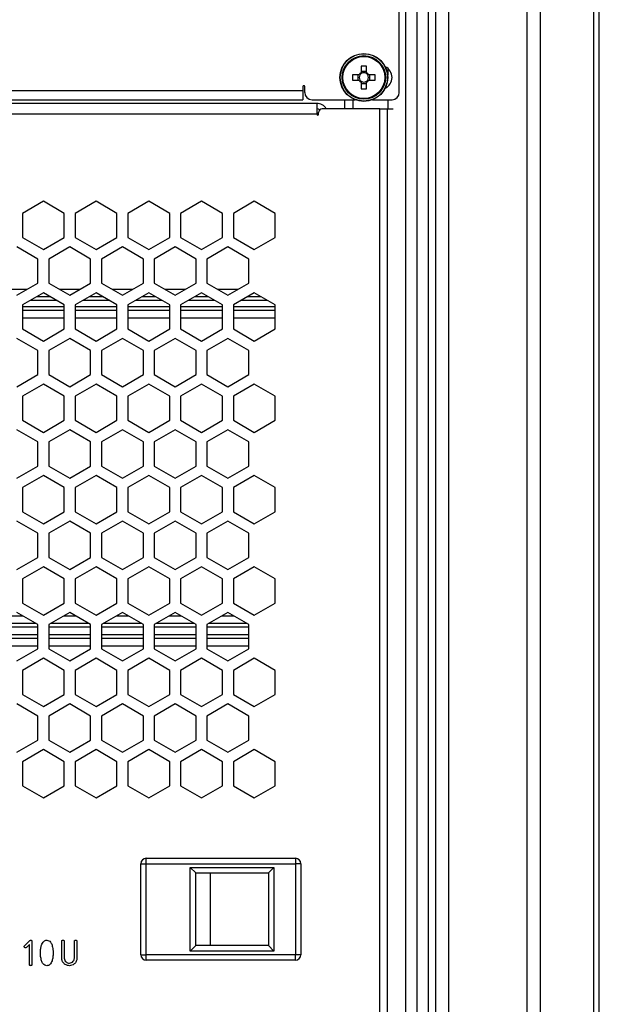
# Model space of a CAD drawing. Units: millimetres. Extents: x -2394 to 2922, y -3013 to 613.
# Drawn here: x 1701 to 1861, y -1828 to -1557 of the extents above; entities that cross this region are included whole.
import ezdxf

# ---------------------------------------------------------------- set-up
doc = ezdxf.new("R2010")
doc.units = ezdxf.units.MM

msp = doc.modelspace()

# ---------------------------------------------------------------- linework, layer by layer
at = {"color": 7, "linetype": 'Continuous', "lineweight": 25}
for p, q in [((1840.86, -2147.85), (1840.86, -136.85)), ((1844.54, -2147.85), (1844.54, -136.85)), ((1860.69, -2147.85), (1860.69, -136.85)), ((1815.69, -2088.85), (1815.69, -195.85)), ((1819.29, -2088.85), (1819.29, -195.85)), ((1805.69, -1577.4), (1805.69, -1537.4)), ((1795.23, -1570.19), (1795.23, -1571.94)), ((1796.65, -1571.65), (1795.23, -1571.65)), ((1796.65, -1571.94), (1796.65, -1570.19)), ((1796.65, -1572.21), (1796.65, -1572.2)), ((1802.49, -1570.76), (1802.49, -1572.69)), ((1794.6, -1572.57), (1792.85, -1572.57)), ((1792.85, -1573.99), (1794.6, -1573.99)), ((1794.32, -1572.57), (1794.32, -1573.99)), ((1794.87, -1572.57), (1794.86, -1572.57)), ((1794.86, -1573.99), (1794.87, -1573.99)), ((1795.23, -1574.34), (1795.23, -1574.36)), ((1795.23, -1574.62), (1795.23, -1576.37)), ((1795.23, -1574.9), (1796.65, -1574.9)), ((1796.65, -1576.37), (1796.65, -1574.62)), ((1797.02, -1572.57), (1797.01, -1572.57)), ((1797.01, -1573.99), (1797.02, -1573.99)), ((1799.03, -1572.57), (1797.28, -1572.57)), ((1797.28, -1573.99), (1799.03, -1573.99)), ((1797.57, -1573.99), (1797.57, -1572.57)), ((1802.49, -1572.69), (1802.48, -1572.69)), ((1349.19, -1576.9), (1779.19, -1576.9)), ((1779.19, -1575.8), (1779.19, -1576.9)), ((1779.19, -1576.9), (1779.19, -1579.4)), ((1779.69, -1577.4), (1779.69, -1575.8)), ((1783, -1580.4), (1342.6, -1580.4)), ((1349.19, -1579.4), (1779.19, -1579.4)), ((1781.69, -1579.4), (1793.56, -1579.4)), ((1783, -1580.4), (1783, -1583.4)), ((1790.69, -1581.9), (1790.69, -1579.4)), ((1792.99, -1581.9), (1792.99, -1579.4)), ((1798.32, -1579.4), (1803.69, -1579.4)), ((1802.49, -1579.4), (1802.49, -1581.9)), ((1783.5, -1583.4), (1783.5, -1582.9)), ((1800.37, -1581.9), (1784.5, -1581.9)), ((1800.37, -2021.9), (1800.37, -1581.9)), ((1800.37, -1581.9), (1802.37, -1581.9)), ((1802.37, -1581.9), (1802.37, -2021.9)), ((1802.37, -1581.9), (1804.04, -1581.9)), ((1783, -1583.4), (1342.6, -1583.4)), ((1707.8, -1607.32), (1702.05, -1610.64)), ((1713.55, -1610.64), (1707.8, -1607.32)), ((1722.3, -1607.32), (1716.55, -1610.64)), ((1728.05, -1610.64), (1722.3, -1607.32)), ((1736.8, -1607.32), (1731.05, -1610.64)), ((1742.55, -1610.64), (1736.8, -1607.32)), ((1751.3, -1607.32), (1745.55, -1610.64)), ((1757.05, -1610.64), (1751.3, -1607.32)), ((1765.8, -1607.32), (1760.05, -1610.64)), ((1771.55, -1610.64), (1765.8, -1607.32)), ((1702.05, -1610.64), (1702.05, -1617.28)), ((1713.55, -1617.28), (1713.55, -1610.64)), ((1716.55, -1610.64), (1716.55, -1617.28)), ((1728.05, -1617.28), (1728.05, -1610.64)), ((1731.05, -1610.64), (1731.05, -1617.28)), ((1742.55, -1617.28), (1742.55, -1610.64)), ((1745.55, -1610.64), (1745.55, -1617.28)), ((1757.05, -1617.28), (1757.05, -1610.64)), ((1760.05, -1610.64), (1760.05, -1617.28)), ((1771.55, -1617.28), (1771.55, -1610.64)), ((1702.05, -1617.28), (1707.8, -1620.6)), ((1707.8, -1620.6), (1713.55, -1617.28)), ((1716.55, -1617.28), (1722.3, -1620.6)), ((1722.3, -1620.6), (1728.05, -1617.28)), ((1731.05, -1617.28), (1736.8, -1620.6)), ((1736.8, -1620.6), (1742.55, -1617.28)), ((1745.55, -1617.28), (1751.3, -1620.6)), ((1751.3, -1620.6), (1757.05, -1617.28)), ((1760.05, -1617.28), (1765.8, -1620.6)), ((1765.8, -1620.6), (1771.55, -1617.28)), ((1706.3, -1623.2), (1700.55, -1619.88)), ((1715.05, -1619.88), (1709.3, -1623.2)), ((1720.8, -1623.2), (1715.05, -1619.88)), ((1729.55, -1619.88), (1723.8, -1623.2)), ((1735.3, -1623.2), (1729.55, -1619.88)), ((1744.05, -1619.88), (1738.3, -1623.2)), ((1749.8, -1623.2), (1744.05, -1619.88)), ((1758.55, -1619.88), (1752.8, -1623.2)), ((1764.3, -1623.2), (1758.55, -1619.88)), ((1706.3, -1629.84), (1706.3, -1623.2)), ((1709.3, -1623.2), (1709.3, -1629.84)), ((1720.8, -1629.84), (1720.8, -1623.2)), ((1723.8, -1623.2), (1723.8, -1629.84)), ((1735.3, -1629.84), (1735.3, -1623.2)), ((1738.3, -1623.2), (1738.3, -1629.84)), ((1749.8, -1629.84), (1749.8, -1623.2)), ((1752.8, -1623.2), (1752.8, -1629.84)), ((1764.3, -1629.84), (1764.3, -1623.2)), ((1700.55, -1633.16), (1706.3, -1629.84)), ((1709.3, -1629.84), (1715.05, -1633.16)), ((1715.05, -1633.16), (1720.8, -1629.84)), ((1723.8, -1629.84), (1729.55, -1633.16)), ((1729.55, -1633.16), (1735.3, -1629.84)), ((1738.3, -1629.84), (1744.05, -1633.16)), ((1744.05, -1633.16), (1749.8, -1629.84)), ((1752.8, -1629.84), (1758.55, -1633.16)), ((1758.55, -1633.16), (1764.3, -1629.84)), ((1707.8, -1632.44), (1702.05, -1635.76)), ((1711.45, -1634.55), (1704.14, -1634.55)), ((1709.72, -1633.55), (1705.88, -1633.55)), ((1713.55, -1635.76), (1707.8, -1632.44)), ((1722.3, -1632.44), (1716.55, -1635.76)), ((1725.95, -1634.55), (1718.64, -1634.55)), ((1724.22, -1633.55), (1720.38, -1633.55)), ((1728.05, -1635.76), (1722.3, -1632.44)), ((1736.8, -1632.44), (1731.05, -1635.76)), ((1740.45, -1634.55), (1733.14, -1634.55)), ((1738.72, -1633.55), (1734.88, -1633.55)), ((1742.55, -1635.76), (1736.8, -1632.44)), ((1751.3, -1632.44), (1745.55, -1635.76)), ((1754.95, -1634.55), (1747.64, -1634.55)), ((1753.22, -1633.55), (1749.38, -1633.55)), ((1757.05, -1635.76), (1751.3, -1632.44)), ((1765.8, -1632.44), (1760.05, -1635.76)), ((1769.45, -1634.55), (1762.14, -1634.55)), ((1767.72, -1633.55), (1763.88, -1633.55)), ((1771.55, -1635.76), (1765.8, -1632.44)), ((1702.05, -1635.76), (1702.05, -1642.4)), ((1713.55, -1636.35), (1702.05, -1636.35)), ((1713.55, -1642.4), (1713.55, -1635.76)), ((1716.55, -1635.76), (1716.55, -1642.4)), ((1728.05, -1636.35), (1716.55, -1636.35)), ((1728.05, -1642.4), (1728.05, -1635.76)), ((1731.05, -1635.76), (1731.05, -1642.4)), ((1742.55, -1636.35), (1731.05, -1636.35)), ((1742.55, -1642.4), (1742.55, -1635.76)), ((1745.55, -1635.76), (1745.55, -1642.4)), ((1757.05, -1636.35), (1745.55, -1636.35)), ((1757.05, -1642.4), (1757.05, -1635.76)), ((1760.05, -1635.76), (1760.05, -1642.4)), ((1771.55, -1636.35), (1760.05, -1636.35)), ((1771.55, -1642.4), (1771.55, -1635.76)), ((1713.55, -1637.35), (1702.05, -1637.35)), ((1728.05, -1637.35), (1716.55, -1637.35)), ((1742.55, -1637.35), (1731.05, -1637.35)), ((1757.05, -1637.35), (1745.55, -1637.35)), ((1771.55, -1637.35), (1760.05, -1637.35)), ((1702.05, -1642.4), (1707.8, -1645.72)), ((1707.8, -1645.72), (1713.55, -1642.4)), ((1716.55, -1642.4), (1722.3, -1645.72)), ((1722.3, -1645.72), (1728.05, -1642.4)), ((1731.05, -1642.4), (1736.8, -1645.72)), ((1736.8, -1645.72), (1742.55, -1642.4)), ((1745.55, -1642.4), (1751.3, -1645.72)), ((1751.3, -1645.72), (1757.05, -1642.4)), ((1760.05, -1642.4), (1765.8, -1645.72)), ((1765.8, -1645.72), (1771.55, -1642.4)), ((1706.3, -1648.32), (1700.55, -1645)), ((1715.05, -1645), (1709.3, -1648.32)), ((1720.8, -1648.32), (1715.05, -1645)), ((1729.55, -1645), (1723.8, -1648.32)), ((1735.3, -1648.32), (1729.55, -1645)), ((1744.05, -1645), (1738.3, -1648.32)), ((1749.8, -1648.32), (1744.05, -1645)), ((1758.55, -1645), (1752.8, -1648.32)), ((1764.3, -1648.32), (1758.55, -1645)), ((1706.3, -1654.96), (1706.3, -1648.32)), ((1709.3, -1648.32), (1709.3, -1654.96)), ((1720.8, -1654.96), (1720.8, -1648.32)), ((1723.8, -1648.32), (1723.8, -1654.96)), ((1735.3, -1654.96), (1735.3, -1648.32)), ((1738.3, -1648.32), (1738.3, -1654.96)), ((1749.8, -1654.96), (1749.8, -1648.32)), ((1752.8, -1648.32), (1752.8, -1654.96)), ((1764.3, -1654.96), (1764.3, -1648.32)), ((1700.55, -1658.28), (1706.3, -1654.96)), ((1709.3, -1654.96), (1715.05, -1658.28)), ((1715.05, -1658.28), (1720.8, -1654.96)), ((1723.8, -1654.96), (1729.55, -1658.28)), ((1729.55, -1658.28), (1735.3, -1654.96)), ((1738.3, -1654.96), (1744.05, -1658.28)), ((1744.05, -1658.28), (1749.8, -1654.96)), ((1752.8, -1654.96), (1758.55, -1658.28)), ((1758.55, -1658.28), (1764.3, -1654.96)), ((1707.8, -1657.56), (1702.05, -1660.88)), ((1713.55, -1660.88), (1707.8, -1657.56)), ((1722.3, -1657.56), (1716.55, -1660.88)), ((1728.05, -1660.88), (1722.3, -1657.56)), ((1736.8, -1657.56), (1731.05, -1660.88)), ((1742.55, -1660.88), (1736.8, -1657.56)), ((1751.3, -1657.56), (1745.55, -1660.88)), ((1757.05, -1660.88), (1751.3, -1657.56)), ((1765.8, -1657.56), (1760.05, -1660.88)), ((1771.55, -1660.88), (1765.8, -1657.56)), ((1702.05, -1660.88), (1702.05, -1667.52)), ((1713.55, -1667.52), (1713.55, -1660.88)), ((1716.55, -1660.88), (1716.55, -1667.52)), ((1728.05, -1667.52), (1728.05, -1660.88)), ((1731.05, -1660.88), (1731.05, -1667.52)), ((1742.55, -1667.52), (1742.55, -1660.88)), ((1745.55, -1660.88), (1745.55, -1667.52)), ((1757.05, -1667.52), (1757.05, -1660.88)), ((1760.05, -1660.88), (1760.05, -1667.52)), ((1771.55, -1667.52), (1771.55, -1660.88)), ((1702.05, -1667.52), (1707.8, -1670.84)), ((1707.8, -1670.84), (1713.55, -1667.52)), ((1716.55, -1667.52), (1722.3, -1670.84)), ((1722.3, -1670.84), (1728.05, -1667.52)), ((1731.05, -1667.52), (1736.8, -1670.84)), ((1736.8, -1670.84), (1742.55, -1667.52)), ((1745.55, -1667.52), (1751.3, -1670.84)), ((1751.3, -1670.84), (1757.05, -1667.52)), ((1760.05, -1667.52), (1765.8, -1670.84)), ((1765.8, -1670.84), (1771.55, -1667.52)), ((1706.3, -1673.44), (1700.55, -1670.12)), ((1715.05, -1670.12), (1709.3, -1673.44)), ((1720.8, -1673.44), (1715.05, -1670.12)), ((1729.55, -1670.12), (1723.8, -1673.44)), ((1735.3, -1673.44), (1729.55, -1670.12)), ((1744.05, -1670.12), (1738.3, -1673.44)), ((1749.8, -1673.44), (1744.05, -1670.12)), ((1758.55, -1670.12), (1752.8, -1673.44)), ((1764.3, -1673.44), (1758.55, -1670.12)), ((1706.3, -1680.08), (1706.3, -1673.44)), ((1709.3, -1673.44), (1709.3, -1680.08)), ((1720.8, -1680.08), (1720.8, -1673.44)), ((1723.8, -1673.44), (1723.8, -1680.08)), ((1735.3, -1680.08), (1735.3, -1673.44)), ((1738.3, -1673.44), (1738.3, -1680.08)), ((1749.8, -1680.08), (1749.8, -1673.44)), ((1752.8, -1673.44), (1752.8, -1680.08)), ((1764.3, -1680.08), (1764.3, -1673.44)), ((1700.55, -1683.4), (1706.3, -1680.08)), ((1709.3, -1680.08), (1715.05, -1683.4)), ((1715.05, -1683.4), (1720.8, -1680.08)), ((1723.8, -1680.08), (1729.55, -1683.4)), ((1729.55, -1683.4), (1735.3, -1680.08)), ((1738.3, -1680.08), (1744.05, -1683.4)), ((1744.05, -1683.4), (1749.8, -1680.08)), ((1752.8, -1680.08), (1758.55, -1683.4)), ((1758.55, -1683.4), (1764.3, -1680.08)), ((1707.8, -1682.68), (1702.05, -1686)), ((1713.55, -1686), (1707.8, -1682.68)), ((1722.3, -1682.68), (1716.55, -1686)), ((1728.05, -1686), (1722.3, -1682.68)), ((1736.8, -1682.68), (1731.05, -1686)), ((1742.55, -1686), (1736.8, -1682.68)), ((1751.3, -1682.68), (1745.55, -1686)), ((1757.05, -1686), (1751.3, -1682.68)), ((1765.8, -1682.68), (1760.05, -1686)), ((1771.55, -1686), (1765.8, -1682.68)), ((1702.05, -1686), (1702.05, -1692.64)), ((1713.55, -1692.64), (1713.55, -1686)), ((1716.55, -1686), (1716.55, -1692.64)), ((1728.05, -1692.64), (1728.05, -1686)), ((1731.05, -1686), (1731.05, -1692.64)), ((1742.55, -1692.64), (1742.55, -1686)), ((1745.55, -1686), (1745.55, -1692.64)), ((1757.05, -1692.64), (1757.05, -1686)), ((1760.05, -1686), (1760.05, -1692.64)), ((1771.55, -1692.64), (1771.55, -1686)), ((1702.05, -1692.64), (1707.8, -1695.96)), ((1707.8, -1695.96), (1713.55, -1692.64)), ((1716.55, -1692.64), (1722.3, -1695.96)), ((1722.3, -1695.96), (1728.05, -1692.64)), ((1731.05, -1692.64), (1736.8, -1695.96)), ((1736.8, -1695.96), (1742.55, -1692.64)), ((1745.55, -1692.64), (1751.3, -1695.96)), ((1751.3, -1695.96), (1757.05, -1692.64)), ((1760.05, -1692.64), (1765.8, -1695.96)), ((1765.8, -1695.96), (1771.55, -1692.64)), ((1706.3, -1698.56), (1700.55, -1695.24)), ((1715.05, -1695.24), (1709.3, -1698.56)), ((1720.8, -1698.56), (1715.05, -1695.24)), ((1729.55, -1695.24), (1723.8, -1698.56)), ((1735.3, -1698.56), (1729.55, -1695.24)), ((1744.05, -1695.24), (1738.3, -1698.56)), ((1749.8, -1698.56), (1744.05, -1695.24)), ((1758.55, -1695.24), (1752.8, -1698.56)), ((1764.3, -1698.56), (1758.55, -1695.24)), ((1706.3, -1705.2), (1706.3, -1698.56)), ((1709.3, -1698.56), (1709.3, -1705.2)), ((1720.8, -1705.2), (1720.8, -1698.56)), ((1723.8, -1698.56), (1723.8, -1705.2)), ((1735.3, -1705.2), (1735.3, -1698.56)), ((1738.3, -1698.56), (1738.3, -1705.2)), ((1749.8, -1705.2), (1749.8, -1698.56)), ((1752.8, -1698.56), (1752.8, -1705.2)), ((1764.3, -1705.2), (1764.3, -1698.56)), ((1700.55, -1708.52), (1706.3, -1705.2)), ((1709.3, -1705.2), (1715.05, -1708.52)), ((1715.05, -1708.52), (1720.8, -1705.2)), ((1723.8, -1705.2), (1729.55, -1708.52)), ((1729.55, -1708.52), (1735.3, -1705.2)), ((1738.3, -1705.2), (1744.05, -1708.52)), ((1744.05, -1708.52), (1749.8, -1705.2)), ((1752.8, -1705.2), (1758.55, -1708.52)), ((1758.55, -1708.52), (1764.3, -1705.2)), ((1707.8, -1707.8), (1702.05, -1711.12)), ((1713.55, -1711.12), (1707.8, -1707.8)), ((1722.3, -1707.8), (1716.55, -1711.12)), ((1728.05, -1711.12), (1722.3, -1707.8)), ((1736.8, -1707.8), (1731.05, -1711.12)), ((1742.55, -1711.12), (1736.8, -1707.8)), ((1751.3, -1707.8), (1745.55, -1711.12)), ((1757.05, -1711.12), (1751.3, -1707.8)), ((1765.8, -1707.8), (1760.05, -1711.12)), ((1771.55, -1711.12), (1765.8, -1707.8)), ((1702.05, -1711.12), (1702.05, -1717.76)), ((1713.55, -1717.76), (1713.55, -1711.12)), ((1716.55, -1711.12), (1716.55, -1717.76)), ((1728.05, -1717.76), (1728.05, -1711.12)), ((1731.05, -1711.12), (1731.05, -1717.76)), ((1742.55, -1717.76), (1742.55, -1711.12)), ((1745.55, -1711.12), (1745.55, -1717.76)), ((1757.05, -1717.76), (1757.05, -1711.12)), ((1760.05, -1711.12), (1760.05, -1717.76)), ((1771.55, -1717.76), (1771.55, -1711.12)), ((1702.05, -1717.76), (1707.8, -1721.08)), ((1707.8, -1721.08), (1713.55, -1717.76)), ((1716.55, -1717.76), (1722.3, -1721.08)), ((1722.3, -1721.08), (1728.05, -1717.76)), ((1731.05, -1717.76), (1736.8, -1721.08)), ((1736.8, -1721.08), (1742.55, -1717.76)), ((1745.55, -1717.76), (1751.3, -1721.08)), ((1751.3, -1721.08), (1757.05, -1717.76)), ((1760.05, -1717.76), (1765.8, -1721.08)), ((1765.8, -1721.08), (1771.55, -1717.76)), ((1706.3, -1723.68), (1700.55, -1720.36)), ((1715.05, -1720.36), (1709.3, -1723.68)), ((1720.8, -1723.68), (1715.05, -1720.36)), ((1729.55, -1720.36), (1723.8, -1723.68)), ((1735.3, -1723.68), (1729.55, -1720.36)), ((1744.05, -1720.36), (1738.3, -1723.68)), ((1749.8, -1723.68), (1744.05, -1720.36)), ((1758.55, -1720.36), (1752.8, -1723.68)), ((1764.3, -1723.68), (1758.55, -1720.36)), ((1705.72, -1723.35), (1695.37, -1723.35)), ((1706.3, -1730.32), (1706.3, -1723.68)), ((1709.3, -1723.68), (1709.3, -1730.32)), ((1720.22, -1723.35), (1709.87, -1723.35)), ((1720.8, -1730.32), (1720.8, -1723.68)), ((1723.8, -1723.68), (1723.8, -1730.32)), ((1734.72, -1723.35), (1724.37, -1723.35)), ((1735.3, -1730.32), (1735.3, -1723.68)), ((1738.3, -1723.68), (1738.3, -1730.32)), ((1749.22, -1723.35), (1738.87, -1723.35)), ((1749.8, -1730.32), (1749.8, -1723.68)), ((1752.8, -1723.68), (1752.8, -1730.32)), ((1763.72, -1723.35), (1753.37, -1723.35)), ((1764.3, -1730.32), (1764.3, -1723.68)), ((1706.3, -1724.35), (1694.8, -1724.35)), ((1706.3, -1726.48), (1694.8, -1726.48)), ((1720.8, -1724.35), (1709.3, -1724.35)), ((1720.8, -1726.48), (1709.3, -1726.48)), ((1735.3, -1724.35), (1723.8, -1724.35)), ((1735.3, -1726.48), (1723.8, -1726.48)), ((1749.8, -1724.35), (1738.3, -1724.35)), ((1749.8, -1726.48), (1738.3, -1726.48)), ((1764.3, -1724.35), (1752.8, -1724.35)), ((1764.3, -1726.48), (1752.8, -1726.48)), ((1706.3, -1727.48), (1694.8, -1727.48)), ((1720.8, -1727.48), (1709.3, -1727.48)), ((1735.3, -1727.48), (1723.8, -1727.48)), ((1749.8, -1727.48), (1738.3, -1727.48)), ((1764.3, -1727.48), (1752.8, -1727.48)), ((1700.55, -1733.64), (1706.3, -1730.32)), ((1709.3, -1730.32), (1715.05, -1733.64)), ((1715.05, -1733.64), (1720.8, -1730.32)), ((1723.8, -1730.32), (1729.55, -1733.64)), ((1729.55, -1733.64), (1735.3, -1730.32)), ((1738.3, -1730.32), (1744.05, -1733.64)), ((1744.05, -1733.64), (1749.8, -1730.32)), ((1752.8, -1730.32), (1758.55, -1733.64)), ((1758.55, -1733.64), (1764.3, -1730.32)), ((1707.8, -1732.92), (1702.05, -1736.24)), ((1713.55, -1736.24), (1707.8, -1732.92)), ((1722.3, -1732.92), (1716.55, -1736.24)), ((1728.05, -1736.24), (1722.3, -1732.92)), ((1736.8, -1732.92), (1731.05, -1736.24)), ((1742.55, -1736.24), (1736.8, -1732.92)), ((1751.3, -1732.92), (1745.55, -1736.24)), ((1757.05, -1736.24), (1751.3, -1732.92)), ((1765.8, -1732.92), (1760.05, -1736.24)), ((1771.55, -1736.24), (1765.8, -1732.92)), ((1702.05, -1736.24), (1702.05, -1742.88)), ((1713.55, -1742.88), (1713.55, -1736.24)), ((1716.55, -1736.24), (1716.55, -1742.88)), ((1728.05, -1742.88), (1728.05, -1736.24)), ((1731.05, -1736.24), (1731.05, -1742.88)), ((1742.55, -1742.88), (1742.55, -1736.24)), ((1745.55, -1736.24), (1745.55, -1742.88)), ((1757.05, -1742.88), (1757.05, -1736.24)), ((1760.05, -1736.24), (1760.05, -1742.88)), ((1771.55, -1742.88), (1771.55, -1736.24)), ((1706.3, -1748.8), (1700.55, -1745.48)), ((1702.05, -1742.88), (1707.8, -1746.2)), ((1707.8, -1746.2), (1713.55, -1742.88)), ((1715.05, -1745.48), (1709.3, -1748.8)), ((1720.8, -1748.8), (1715.05, -1745.48)), ((1716.55, -1742.88), (1722.3, -1746.2)), ((1722.3, -1746.2), (1728.05, -1742.88)), ((1729.55, -1745.48), (1723.8, -1748.8)), ((1735.3, -1748.8), (1729.55, -1745.48)), ((1731.05, -1742.88), (1736.8, -1746.2)), ((1736.8, -1746.2), (1742.55, -1742.88)), ((1744.05, -1745.48), (1738.3, -1748.8)), ((1749.8, -1748.8), (1744.05, -1745.48)), ((1745.55, -1742.88), (1751.3, -1746.2)), ((1751.3, -1746.2), (1757.05, -1742.88)), ((1758.55, -1745.48), (1752.8, -1748.8)), ((1764.3, -1748.8), (1758.55, -1745.48)), ((1760.05, -1742.88), (1765.8, -1746.2)), ((1765.8, -1746.2), (1771.55, -1742.88)), ((1706.3, -1755.44), (1706.3, -1748.8)), ((1709.3, -1748.8), (1709.3, -1755.44)), ((1720.8, -1755.44), (1720.8, -1748.8)), ((1723.8, -1748.8), (1723.8, -1755.44)), ((1735.3, -1755.44), (1735.3, -1748.8)), ((1738.3, -1748.8), (1738.3, -1755.44)), ((1749.8, -1755.44), (1749.8, -1748.8)), ((1752.8, -1748.8), (1752.8, -1755.44)), ((1764.3, -1755.44), (1764.3, -1748.8)), ((1700.55, -1758.76), (1706.3, -1755.44)), ((1709.3, -1755.44), (1715.05, -1758.76)), ((1715.05, -1758.76), (1720.8, -1755.44)), ((1723.8, -1755.44), (1729.55, -1758.76)), ((1729.55, -1758.76), (1735.3, -1755.44)), ((1738.3, -1755.44), (1744.05, -1758.76)), ((1744.05, -1758.76), (1749.8, -1755.44)), ((1752.8, -1755.44), (1758.55, -1758.76)), ((1758.55, -1758.76), (1764.3, -1755.44)), ((1707.8, -1758.04), (1702.05, -1761.36)), ((1713.55, -1761.36), (1707.8, -1758.04)), ((1722.3, -1758.04), (1716.55, -1761.36)), ((1728.05, -1761.36), (1722.3, -1758.04)), ((1736.8, -1758.04), (1731.05, -1761.36)), ((1742.55, -1761.36), (1736.8, -1758.04)), ((1751.3, -1758.04), (1745.55, -1761.36)), ((1757.05, -1761.36), (1751.3, -1758.04)), ((1765.8, -1758.04), (1760.05, -1761.36)), ((1771.55, -1761.36), (1765.8, -1758.04)), ((1702.05, -1761.36), (1702.05, -1768)), ((1713.55, -1768), (1713.55, -1761.36)), ((1716.55, -1761.36), (1716.55, -1768)), ((1728.05, -1768), (1728.05, -1761.36)), ((1731.05, -1761.36), (1731.05, -1768)), ((1742.55, -1768), (1742.55, -1761.36)), ((1745.55, -1761.36), (1745.55, -1768)), ((1757.05, -1768), (1757.05, -1761.36)), ((1760.05, -1761.36), (1760.05, -1768)), ((1771.55, -1768), (1771.55, -1761.36)), ((1702.05, -1768), (1707.8, -1771.32)), ((1707.8, -1771.32), (1713.55, -1768)), ((1716.55, -1768), (1722.3, -1771.32)), ((1722.3, -1771.32), (1728.05, -1768)), ((1731.05, -1768), (1736.8, -1771.32)), ((1736.8, -1771.32), (1742.55, -1768)), ((1745.55, -1768), (1751.3, -1771.32)), ((1751.3, -1771.32), (1757.05, -1768)), ((1760.05, -1768), (1765.8, -1771.32)), ((1765.8, -1771.32), (1771.55, -1768)), ((1736.1, -1789.4), (1736.1, -1787.9)), ((1736.1, -1787.9), (1777.1, -1787.9)), ((1777.1, -1787.9), (1777.1, -1789.4)), ((1734.6, -1814.4), (1734.6, -1789.4)), ((1734.6, -1789.4), (1736.1, -1789.4)), ((1736.1, -1814.4), (1736.1, -1789.4)), ((1736.1, -1789.4), (1777.1, -1789.4)), ((1748.2, -1790.4), (1771.2, -1790.4)), ((1748.2, -1813.4), (1748.2, -1790.4)), ((1748.2, -1790.4), (1749.7, -1791.9)), ((1769.7, -1791.9), (1771.2, -1790.4)), ((1771.2, -1790.4), (1771.2, -1813.4)), ((1777.1, -1789.4), (1777.1, -1814.4)), ((1778.6, -1789.4), (1777.1, -1789.4)), ((1778.6, -1789.4), (1778.6, -1814.4)), ((1749.7, -1791.9), (1769.7, -1791.9)), ((1749.7, -1811.9), (1749.7, -1791.9)), ((1753.7, -1791.9), (1753.7, -1811.9)), ((1769.7, -1791.9), (1769.7, -1811.9)), ((1702.66, -1811.92), (1704.03, -1810.55)), ((1703.96, -1811.61), (1703.16, -1812.41)), ((1703.96, -1817.06), (1703.96, -1811.61)), ((1704.66, -1810.76), (1704.66, -1817.06)), ((1712.85, -1815.31), (1712.85, -1810.76)), ((1713.55, -1810.76), (1713.55, -1815.31)), ((1716.35, -1815.31), (1716.35, -1810.76)), ((1717.05, -1810.76), (1717.05, -1815.31)), ((1748.2, -1813.4), (1749.7, -1811.9)), ((1769.7, -1811.9), (1749.7, -1811.9)), ((1771.2, -1813.4), (1769.7, -1811.9)), ((1734.6, -1814.4), (1736.1, -1814.4)), ((1736.1, -1815.9), (1736.1, -1814.4)), ((1777.1, -1814.4), (1736.1, -1814.4)), ((1777.1, -1815.9), (1736.1, -1815.9)), ((1771.2, -1813.4), (1748.2, -1813.4)), ((1777.1, -1815.9), (1777.1, -1814.4)), ((1778.6, -1814.4), (1777.1, -1814.4))]:
    msp.add_line(p, q, dxfattribs=at)
at = {"color": 8, "linetype": 'Continuous', "lineweight": 25}
for p, q in [((1807.46, -2085.35), (1807.46, -199.35)), ((1810.61, -2085.35), (1810.61, -199.35)), ((1813.72, -2085.35), (1813.72, -199.35)), ((1859.17, -2060.76), (1859.17, -223.99)), ((1703.33, -1631.55), (1697.76, -1631.55)), ((1717.83, -1631.55), (1712.26, -1631.55)), ((1732.33, -1631.55), (1726.76, -1631.55)), ((1746.83, -1631.55), (1741.26, -1631.55)), ((1761.33, -1631.55), (1755.76, -1631.55)), ((1702.05, -1639.35), (1713.55, -1639.35)), ((1716.55, -1639.35), (1728.05, -1639.35)), ((1731.05, -1639.35), (1742.55, -1639.35)), ((1745.55, -1639.35), (1757.05, -1639.35)), ((1760.05, -1639.35), (1771.55, -1639.35)), ((1702.26, -1721.35), (1698.83, -1721.35)), ((1716.76, -1721.35), (1713.33, -1721.35)), ((1731.26, -1721.35), (1727.83, -1721.35)), ((1745.76, -1721.35), (1742.33, -1721.35)), ((1760.26, -1721.35), (1756.83, -1721.35)), ((1694.8, -1729.48), (1706.3, -1729.48)), ((1709.3, -1729.48), (1720.8, -1729.48)), ((1723.8, -1729.48), (1735.3, -1729.48)), ((1738.3, -1729.48), (1749.8, -1729.48)), ((1752.8, -1729.48), (1764.3, -1729.48))]:
    msp.add_line(p, q, dxfattribs=at)
at = {"color": 7, "linetype": 'Continuous', "lineweight": 25}
for radius in [6.57, 6.5, 6, 5.77]:
    msp.add_circle((1795.94, -1573.28), radius, dxfattribs=at)
for centre, radius, start, end in [((1795.94, -1573.28), 1.51, 117.9589, 152.0411), ((1795.94, -1573.28), 1.28, 123.6743, 146.3257), ((1795.94, -1592.32), 22.14, 88.1626, 91.8374), ((1795.94, -1573.28), 1.28, 56.3257, 123.6743), ((1795.94, -1573.28), 1.51, 27.9589, 62.0411), ((1795.94, -1573.28), 1.28, 33.6743, 56.3257), ((1800.44, -1573.28), 3.25, 294.9747, 65.0253), ((1814.98, -1573.28), 22.14, 178.1626, 181.8374), ((1795.94, -1573.28), 1.51, 207.9589, 242.0411), ((1795.94, -1573.28), 1.28, 146.3257, 213.6743), ((1795.94, -1573.28), 1.28, 213.6743, 236.3257), ((1795.94, -1573.28), 1.28, 236.3257, 303.6743), ((1795.94, -1573.28), 1.51, 297.9589, 332.0411), ((1795.94, -1573.28), 1.28, 303.6743, 326.3257), ((1795.94, -1573.28), 1.28, 326.3257, 33.6743), ((1776.9, -1573.28), 22.14, 358.1626, 1.8374), ((1779.44, -1575.8), 0.25, 0, 180), ((1781.69, -1577.4), 2, 180, 270), ((1795.94, -1554.24), 22.14, 268.1626, 271.8374), ((1803.69, -1577.4), 2, 270, 0), ((1783, -1583.4), 3, 30, 90), ((1783, -1583.4), 1.5, 56.1961, 90), ((1784.5, -1582.9), 1, 90, 180), ((1783.25, -1583.4), 0.25, 180, 0), ((1736.1, -1789.4), 1.5, 90, 180), ((1777.1, -1789.4), 1.5, 0, 90), ((1736.1, -1814.4), 1.5, 180, 270), ((1777.1, -1814.4), 1.5, 270, 360)]:
    msp.add_arc(centre, radius, start, end, dxfattribs=at)
for points, knots in [([(1796.65, -1574.62), (1796.65, -1574.61), (1796.65, -1574.52), (1796.65, -1574.43), (1796.65, -1574.35), (1796.65, -1574.34)], [0, 0, 0, 0, 0.112771, 0.941791, 1, 1, 1, 1]), ([(1704.03, -1810.55), (1704.07, -1810.51), (1704.15, -1810.44), (1704.26, -1810.42), (1704.31, -1810.41)], [0, 0, 0, 0, 0.560784, 1, 1, 1, 1]), ([(1704.31, -1810.41), (1704.36, -1810.42), (1704.47, -1810.42), (1704.6, -1810.51), (1704.65, -1810.64), (1704.65, -1810.72), (1704.66, -1810.76)], [0, 0, 0, 0, 0.280669, 0.558931, 0.779165, 1, 1, 1, 1]), ([(1707.31, -1811.75), (1707.46, -1811.37), (1707.68, -1810.86), (1708.29, -1810.46), (1708.6, -1810.43), (1708.75, -1810.41)], [0, 0, 0, 0, 0.55857, 0.779298, 1, 1, 1, 1]), ([(1708.75, -1810.41), (1708.95, -1810.44), (1709.35, -1810.49), (1709.89, -1810.99), (1710.08, -1811.46), (1710.19, -1811.75)], [0, 0, 0, 0, 0.279365, 0.559292, 1, 1, 1, 1]), ([(1712.85, -1810.76), (1712.85, -1810.71), (1712.86, -1810.6), (1712.94, -1810.47), (1713.07, -1810.42), (1713.16, -1810.42), (1713.2, -1810.41)], [0, 0, 0, 0, 0.280763, 0.559007, 0.779253, 1, 1, 1, 1]), ([(1713.2, -1810.41), (1713.25, -1810.42), (1713.36, -1810.42), (1713.49, -1810.51), (1713.54, -1810.64), (1713.54, -1810.72), (1713.55, -1810.76)], [0, 0, 0, 0, 0.280669, 0.558931, 0.779165, 1, 1, 1, 1]), ([(1716.35, -1810.76), (1716.35, -1810.71), (1716.36, -1810.6), (1716.44, -1810.47), (1716.57, -1810.42), (1716.66, -1810.42), (1716.7, -1810.41)], [0, 0, 0, 0, 0.280763, 0.559007, 0.779253, 1, 1, 1, 1]), ([(1716.7, -1810.41), (1716.75, -1810.42), (1716.86, -1810.42), (1716.99, -1810.51), (1717.04, -1810.64), (1717.04, -1810.72), (1717.05, -1810.76)], [0, 0, 0, 0, 0.280669, 0.558931, 0.779165, 1, 1, 1, 1]), ([(1702.56, -1812.16), (1702.57, -1812.11), (1702.58, -1812.02), (1702.64, -1811.95), (1702.66, -1811.92)], [0, 0, 0, 0, 0.559286, 1, 1, 1, 1]), ([(1702.91, -1812.51), (1702.86, -1812.51), (1702.75, -1812.5), (1702.63, -1812.41), (1702.57, -1812.29), (1702.57, -1812.2), (1702.56, -1812.16)], [0, 0, 0, 0, 0.2806, 0.55898, 0.779169, 1, 1, 1, 1]), ([(1703.16, -1812.41), (1703.12, -1812.44), (1703.04, -1812.5), (1702.95, -1812.51), (1702.91, -1812.51)], [0, 0, 0, 0, 0.559248, 1, 1, 1, 1]), ([(1707, -1813.91), (1707.01, -1813.5), (1707.03, -1812.77), (1707.22, -1812.06), (1707.31, -1811.75)], [0, 0, 0, 0, 0.560067, 1, 1, 1, 1]), ([(1710.19, -1811.75), (1710.3, -1812.15), (1710.48, -1812.86), (1710.5, -1813.59), (1710.5, -1813.91)], [0, 0, 0, 0, 0.559675, 1, 1, 1, 1]), ([(1707.31, -1816.08), (1707.21, -1815.68), (1707.02, -1814.97), (1707.01, -1814.24), (1707, -1813.91)], [0, 0, 0, 0, 0.559671, 1, 1, 1, 1]), ([(1710.5, -1813.91), (1710.49, -1814.33), (1710.47, -1815.06), (1710.28, -1815.77), (1710.19, -1816.08)], [0, 0, 0, 0, 0.560061, 1, 1, 1, 1]), ([(1714.95, -1817.41), (1714.64, -1817.38), (1714.02, -1817.3), (1713.33, -1816.73), (1712.91, -1816.04), (1712.87, -1815.56), (1712.85, -1815.31)], [0, 0, 0, 0, 0.2795274, 0.5592627, 0.7795767, 1, 1, 1, 1]), ([(1713.55, -1815.31), (1713.57, -1815.52), (1713.62, -1815.94), (1714, -1816.4), (1714.46, -1816.67), (1714.78, -1816.7), (1714.95, -1816.71)], [0, 0, 0, 0, 0.279655, 0.55929, 0.779571, 1, 1, 1, 1]), ([(1714.95, -1816.71), (1715.15, -1816.69), (1715.57, -1816.64), (1716.03, -1816.26), (1716.31, -1815.8), (1716.33, -1815.48), (1716.35, -1815.31)], [0, 0, 0, 0, 0.279641, 0.559324, 0.779532, 1, 1, 1, 1]), ([(1717.05, -1815.31), (1717.01, -1815.62), (1716.94, -1816.24), (1716.36, -1816.93), (1715.68, -1817.35), (1715.19, -1817.39), (1714.95, -1817.41)], [0, 0, 0, 0, 0.2795161, 0.5592827, 0.7795899, 1, 1, 1, 1]), ([(1704.31, -1817.41), (1704.25, -1817.41), (1704.15, -1817.41), (1704.02, -1817.32), (1703.96, -1817.19), (1703.96, -1817.11), (1703.96, -1817.06)], [0, 0, 0, 0, 0.280711, 0.558625, 0.778846, 1, 1, 1, 1]), ([(1704.66, -1817.06), (1704.65, -1817.12), (1704.65, -1817.22), (1704.56, -1817.35), (1704.43, -1817.41), (1704.35, -1817.41), (1704.31, -1817.41)], [0, 0, 0, 0, 0.2805959, 0.5585662, 0.7787869, 1, 1, 1, 1]), ([(1708.75, -1817.41), (1708.55, -1817.39), (1708.16, -1817.34), (1707.61, -1816.84), (1707.43, -1816.37), (1707.31, -1816.08)], [0, 0, 0, 0, 0.27938, 0.559303, 1, 1, 1, 1]), ([(1710.19, -1816.08), (1710.04, -1816.45), (1709.83, -1816.97), (1709.22, -1817.37), (1708.91, -1817.4), (1708.75, -1817.41)], [0, 0, 0, 0, 0.558619, 0.779298, 1, 1, 1, 1])]:
    msp.add_open_spline(points, degree=3, knots=knots, dxfattribs=at)

doc.saveas('drawing.dxf')
